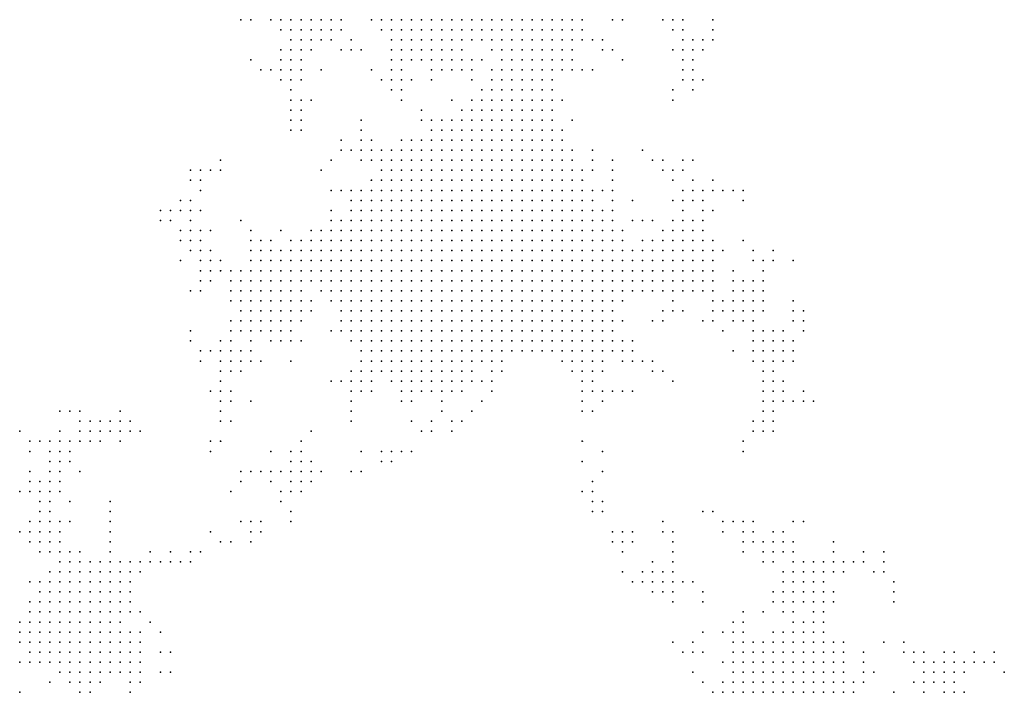
# Model space of a CAD drawing. Units: inches. Extents: x -0.82 to 0.82, y -1.1 to 1.09.
# Drawn here: x -0.42 to -0.22, y 0.54 to 0.68 of the extents above; entities that cross this region are included whole.
import ezdxf

# ---------------------------------------------------------------- set-up
doc = ezdxf.new("R2010")
doc.units = ezdxf.units.IN
doc.header["$MEASUREMENT"] = 0
doc.header["$PDMODE"] = 32
doc.header["$PDSIZE"] = 1e-05

msp = doc.modelspace()

# ---------------------------------------------------------------- linework, layer by layer
at = {"color": 0}
for p in [(-0.37221, 0.67886), (-0.37021, 0.67886), (-0.36621, 0.67886), (-0.36421, 0.67886), (-0.36221, 0.67886), (-0.36021, 0.67886), (-0.35821, 0.67886), (-0.35621, 0.67886), (-0.35421, 0.67886), (-0.35221, 0.67886), (-0.34621, 0.67886), (-0.34421, 0.67886), (-0.34221, 0.67886), (-0.34021, 0.67886), (-0.33821, 0.67886), (-0.33621, 0.67886), (-0.33421, 0.67886), (-0.33221, 0.67886), (-0.33021, 0.67886), (-0.32821, 0.67886), (-0.32621, 0.67886), (-0.32421, 0.67886), (-0.32221, 0.67886), (-0.32021, 0.67886), (-0.31821, 0.67886), (-0.31621, 0.67886), (-0.31421, 0.67886), (-0.31221, 0.67886), (-0.31021, 0.67886), (-0.30821, 0.67886), (-0.30621, 0.67886), (-0.30421, 0.67886), (-0.29821, 0.67886), (-0.29621, 0.67886), (-0.28821, 0.67886), (-0.28621, 0.67886), (-0.28421, 0.67886), (-0.27821, 0.67886), (-0.36421, 0.67686), (-0.36221, 0.67686), (-0.36021, 0.67686), (-0.35821, 0.67686), (-0.35621, 0.67686), (-0.35421, 0.67686), (-0.35221, 0.67686), (-0.34421, 0.67686), (-0.34221, 0.67686), (-0.34021, 0.67686), (-0.33821, 0.67686), (-0.33621, 0.67686), (-0.33421, 0.67686), (-0.33221, 0.67686), (-0.33021, 0.67686), (-0.32821, 0.67686), (-0.32621, 0.67686), (-0.32421, 0.67686), (-0.32221, 0.67686), (-0.32021, 0.67686), (-0.31821, 0.67686), (-0.31621, 0.67686), (-0.31421, 0.67686), (-0.31221, 0.67686), (-0.31021, 0.67686), (-0.30821, 0.67686), (-0.30621, 0.67686), (-0.30421, 0.67686), (-0.28621, 0.67686), (-0.28421, 0.67686), (-0.27821, 0.67686), (-0.36221, 0.67486), (-0.36021, 0.67486), (-0.35821, 0.67486), (-0.35621, 0.67486), (-0.35421, 0.67486), (-0.35021, 0.67486), (-0.34221, 0.67486), (-0.34021, 0.67486), (-0.33821, 0.67486), (-0.33621, 0.67486), (-0.33421, 0.67486), (-0.33221, 0.67486), (-0.33021, 0.67486), (-0.32821, 0.67486), (-0.32621, 0.67486), (-0.32421, 0.67486), (-0.32221, 0.67486), (-0.32021, 0.67486), (-0.31821, 0.67486), (-0.31621, 0.67486), (-0.31421, 0.67486), (-0.31221, 0.67486), (-0.31021, 0.67486), (-0.30821, 0.67486), (-0.30621, 0.67486), (-0.30421, 0.67486), (-0.30221, 0.67486), (-0.30021, 0.67486), (-0.28421, 0.67486), (-0.28221, 0.67486), (-0.28021, 0.67486), (-0.27821, 0.67486), (-0.36421, 0.67286), (-0.36221, 0.67286), (-0.36021, 0.67286), (-0.35821, 0.67286), (-0.35221, 0.67286), (-0.35021, 0.67286), (-0.34821, 0.67286), (-0.34221, 0.67286), (-0.34021, 0.67286), (-0.33821, 0.67286), (-0.33621, 0.67286), (-0.33421, 0.67286), (-0.33221, 0.67286), (-0.33021, 0.67286), (-0.32821, 0.67286), (-0.32221, 0.67286), (-0.32021, 0.67286), (-0.31821, 0.67286), (-0.31621, 0.67286), (-0.31421, 0.67286), (-0.31221, 0.67286), (-0.31021, 0.67286), (-0.30821, 0.67286), (-0.30621, 0.67286), (-0.30021, 0.67286), (-0.29821, 0.67286), (-0.28621, 0.67286), (-0.28421, 0.67286), (-0.28221, 0.67286), (-0.28021, 0.67286), (-0.37021, 0.67086), (-0.36421, 0.67086), (-0.36221, 0.67086), (-0.36021, 0.67086), (-0.34221, 0.67086), (-0.34021, 0.67086), (-0.33821, 0.67086), (-0.33621, 0.67086), (-0.33421, 0.67086), (-0.33221, 0.67086), (-0.33021, 0.67086), (-0.32821, 0.67086), (-0.32621, 0.67086), (-0.32421, 0.67086), (-0.32021, 0.67086), (-0.31821, 0.67086), (-0.31621, 0.67086), (-0.31421, 0.67086), (-0.31221, 0.67086), (-0.31021, 0.67086), (-0.30821, 0.67086), (-0.30621, 0.67086), (-0.29621, 0.67086), (-0.28421, 0.67086), (-0.28221, 0.67086), (-0.36821, 0.66886), (-0.36621, 0.66886), (-0.36421, 0.66886), (-0.36221, 0.66886), (-0.36021, 0.66886), (-0.35621, 0.66886), (-0.34621, 0.66886), (-0.34221, 0.66886), (-0.34021, 0.66886), (-0.33421, 0.66886), (-0.33221, 0.66886), (-0.33021, 0.66886), (-0.32821, 0.66886), (-0.32621, 0.66886), (-0.32221, 0.66886), (-0.32021, 0.66886), (-0.31821, 0.66886), (-0.31621, 0.66886), (-0.31421, 0.66886), (-0.31221, 0.66886), (-0.31021, 0.66886), (-0.30821, 0.66886), (-0.30621, 0.66886), (-0.30421, 0.66886), (-0.30221, 0.66886), (-0.28421, 0.66886), (-0.28221, 0.66886), (-0.36421, 0.66686), (-0.36221, 0.66686), (-0.36021, 0.66686), (-0.34421, 0.66686), (-0.34221, 0.66686), (-0.34021, 0.66686), (-0.33821, 0.66686), (-0.33421, 0.66686), (-0.32621, 0.66686), (-0.32221, 0.66686), (-0.32021, 0.66686), (-0.31821, 0.66686), (-0.31621, 0.66686), (-0.31421, 0.66686), (-0.31221, 0.66686), (-0.31021, 0.66686), (-0.28421, 0.66686), (-0.28221, 0.66686), (-0.28021, 0.66686), (-0.36221, 0.66486), (-0.34221, 0.66486), (-0.34021, 0.66486), (-0.32421, 0.66486), (-0.32221, 0.66486), (-0.32021, 0.66486), (-0.31821, 0.66486), (-0.31621, 0.66486), (-0.31421, 0.66486), (-0.31221, 0.66486), (-0.31021, 0.66486), (-0.28621, 0.66486), (-0.28221, 0.66486), (-0.36221, 0.66286), (-0.36021, 0.66286), (-0.35821, 0.66286), (-0.34021, 0.66286), (-0.33021, 0.66286), (-0.32621, 0.66286), (-0.32421, 0.66286), (-0.32221, 0.66286), (-0.32021, 0.66286), (-0.31821, 0.66286), (-0.31621, 0.66286), (-0.31421, 0.66286), (-0.31221, 0.66286), (-0.31021, 0.66286), (-0.30821, 0.66286), (-0.28621, 0.66286), (-0.36221, 0.66086), (-0.36021, 0.66086), (-0.33621, 0.66086), (-0.32821, 0.66086), (-0.32621, 0.66086), (-0.32421, 0.66086), (-0.32221, 0.66086), (-0.32021, 0.66086), (-0.31821, 0.66086), (-0.31621, 0.66086), (-0.31421, 0.66086), (-0.31221, 0.66086), (-0.31021, 0.66086), (-0.36221, 0.65886), (-0.36021, 0.65886), (-0.34821, 0.65886), (-0.33621, 0.65886), (-0.33421, 0.65886), (-0.33221, 0.65886), (-0.33021, 0.65886), (-0.32821, 0.65886), (-0.32621, 0.65886), (-0.32421, 0.65886), (-0.32221, 0.65886), (-0.32021, 0.65886), (-0.31821, 0.65886), (-0.31621, 0.65886), (-0.31421, 0.65886), (-0.31221, 0.65886), (-0.31021, 0.65886), (-0.30621, 0.65886), (-0.36221, 0.65686), (-0.36021, 0.65686), (-0.34821, 0.65686), (-0.33421, 0.65686), (-0.33221, 0.65686), (-0.33021, 0.65686), (-0.32821, 0.65686), (-0.32621, 0.65686), (-0.32421, 0.65686), (-0.32221, 0.65686), (-0.32021, 0.65686), (-0.31821, 0.65686), (-0.31621, 0.65686), (-0.31421, 0.65686), (-0.31221, 0.65686), (-0.31021, 0.65686), (-0.30821, 0.65686), (-0.35221, 0.65486), (-0.34821, 0.65486), (-0.34621, 0.65486), (-0.34021, 0.65486), (-0.33821, 0.65486), (-0.33621, 0.65486), (-0.33421, 0.65486), (-0.33221, 0.65486), (-0.33021, 0.65486), (-0.32821, 0.65486), (-0.32621, 0.65486), (-0.32421, 0.65486), (-0.32221, 0.65486), (-0.32021, 0.65486), (-0.31821, 0.65486), (-0.31621, 0.65486), (-0.31421, 0.65486), (-0.31221, 0.65486), (-0.31021, 0.65486), (-0.30821, 0.65486), (-0.35221, 0.65286), (-0.35021, 0.65286), (-0.34821, 0.65286), (-0.34621, 0.65286), (-0.34421, 0.65286), (-0.34221, 0.65286), (-0.34021, 0.65286), (-0.33821, 0.65286), (-0.33621, 0.65286), (-0.33421, 0.65286), (-0.33221, 0.65286), (-0.33021, 0.65286), (-0.32821, 0.65286), (-0.32621, 0.65286), (-0.32421, 0.65286), (-0.32221, 0.65286), (-0.32021, 0.65286), (-0.31821, 0.65286), (-0.31621, 0.65286), (-0.31421, 0.65286), (-0.31221, 0.65286), (-0.31021, 0.65286), (-0.30821, 0.65286), (-0.30621, 0.65286), (-0.30221, 0.65286), (-0.29221, 0.65286), (-0.37621, 0.65086), (-0.35421, 0.65086), (-0.34821, 0.65086), (-0.34621, 0.65086), (-0.34421, 0.65086), (-0.34221, 0.65086), (-0.34021, 0.65086), (-0.33821, 0.65086), (-0.33621, 0.65086), (-0.33421, 0.65086), (-0.33221, 0.65086), (-0.33021, 0.65086), (-0.32821, 0.65086), (-0.32621, 0.65086), (-0.32421, 0.65086), (-0.32221, 0.65086), (-0.32021, 0.65086), (-0.31821, 0.65086), (-0.31621, 0.65086), (-0.31421, 0.65086), (-0.31221, 0.65086), (-0.31021, 0.65086), (-0.30821, 0.65086), (-0.30621, 0.65086), (-0.30221, 0.65086), (-0.29821, 0.65086), (-0.29021, 0.65086), (-0.28821, 0.65086), (-0.28421, 0.65086), (-0.28221, 0.65086), (-0.38221, 0.64886), (-0.38021, 0.64886), (-0.37821, 0.64886), (-0.37621, 0.64886), (-0.35621, 0.64886), (-0.34421, 0.64886), (-0.34221, 0.64886), (-0.34021, 0.64886), (-0.33821, 0.64886), (-0.33621, 0.64886), (-0.33421, 0.64886), (-0.33221, 0.64886), (-0.33021, 0.64886), (-0.32821, 0.64886), (-0.32621, 0.64886), (-0.32421, 0.64886), (-0.32221, 0.64886), (-0.32021, 0.64886), (-0.31821, 0.64886), (-0.31621, 0.64886), (-0.31421, 0.64886), (-0.31221, 0.64886), (-0.31021, 0.64886), (-0.30821, 0.64886), (-0.30621, 0.64886), (-0.30421, 0.64886), (-0.30221, 0.64886), (-0.29821, 0.64886), (-0.28821, 0.64886), (-0.28621, 0.64886), (-0.28421, 0.64886), (-0.38221, 0.64686), (-0.38021, 0.64686), (-0.34621, 0.64686), (-0.34421, 0.64686), (-0.34221, 0.64686), (-0.34021, 0.64686), (-0.33821, 0.64686), (-0.33621, 0.64686), (-0.33421, 0.64686), (-0.33221, 0.64686), (-0.33021, 0.64686), (-0.32821, 0.64686), (-0.32621, 0.64686), (-0.32421, 0.64686), (-0.32221, 0.64686), (-0.32021, 0.64686), (-0.31821, 0.64686), (-0.31621, 0.64686), (-0.31421, 0.64686), (-0.31221, 0.64686), (-0.31021, 0.64686), (-0.30821, 0.64686), (-0.30621, 0.64686), (-0.30421, 0.64686), (-0.29821, 0.64686), (-0.28621, 0.64686), (-0.28221, 0.64686), (-0.27821, 0.64686), (-0.38021, 0.64486), (-0.35421, 0.64486), (-0.35221, 0.64486), (-0.35021, 0.64486), (-0.34821, 0.64486), (-0.34621, 0.64486), (-0.34421, 0.64486), (-0.34221, 0.64486), (-0.34021, 0.64486), (-0.33821, 0.64486), (-0.33621, 0.64486), (-0.33421, 0.64486), (-0.33221, 0.64486), (-0.33021, 0.64486), (-0.32821, 0.64486), (-0.32621, 0.64486), (-0.32421, 0.64486), (-0.32221, 0.64486), (-0.32021, 0.64486), (-0.31821, 0.64486), (-0.31621, 0.64486), (-0.31421, 0.64486), (-0.31221, 0.64486), (-0.31021, 0.64486), (-0.30821, 0.64486), (-0.30621, 0.64486), (-0.30421, 0.64486), (-0.30221, 0.64486), (-0.30021, 0.64486), (-0.29821, 0.64486), (-0.28421, 0.64486), (-0.28221, 0.64486), (-0.28021, 0.64486), (-0.27821, 0.64486), (-0.27621, 0.64486), (-0.27421, 0.64486), (-0.27221, 0.64486), (-0.38421, 0.64286), (-0.38221, 0.64286), (-0.35021, 0.64286), (-0.34821, 0.64286), (-0.34621, 0.64286), (-0.34421, 0.64286), (-0.34221, 0.64286), (-0.34021, 0.64286), (-0.33821, 0.64286), (-0.33621, 0.64286), (-0.33421, 0.64286), (-0.33221, 0.64286), (-0.33021, 0.64286), (-0.32821, 0.64286), (-0.32621, 0.64286), (-0.32421, 0.64286), (-0.32221, 0.64286), (-0.32021, 0.64286), (-0.31821, 0.64286), (-0.31621, 0.64286), (-0.31421, 0.64286), (-0.31221, 0.64286), (-0.31021, 0.64286), (-0.30821, 0.64286), (-0.30621, 0.64286), (-0.30421, 0.64286), (-0.30221, 0.64286), (-0.29821, 0.64286), (-0.29421, 0.64286), (-0.28621, 0.64286), (-0.28421, 0.64286), (-0.28221, 0.64286), (-0.28021, 0.64286), (-0.27221, 0.64286), (-0.38821, 0.64086), (-0.38621, 0.64086), (-0.38421, 0.64086), (-0.38221, 0.64086), (-0.38021, 0.64086), (-0.35421, 0.64086), (-0.35021, 0.64086), (-0.34821, 0.64086), (-0.34621, 0.64086), (-0.34421, 0.64086), (-0.34221, 0.64086), (-0.34021, 0.64086), (-0.33821, 0.64086), (-0.33621, 0.64086), (-0.33421, 0.64086), (-0.33221, 0.64086), (-0.33021, 0.64086), (-0.32821, 0.64086), (-0.32621, 0.64086), (-0.32421, 0.64086), (-0.32221, 0.64086), (-0.32021, 0.64086), (-0.31821, 0.64086), (-0.31621, 0.64086), (-0.31421, 0.64086), (-0.31221, 0.64086), (-0.31021, 0.64086), (-0.30821, 0.64086), (-0.30621, 0.64086), (-0.30421, 0.64086), (-0.30221, 0.64086), (-0.30021, 0.64086), (-0.29821, 0.64086), (-0.28421, 0.64086), (-0.28021, 0.64086), (-0.27821, 0.64086), (-0.38821, 0.63886), (-0.38621, 0.63886), (-0.38221, 0.63886), (-0.37221, 0.63886), (-0.35421, 0.63886), (-0.35221, 0.63886), (-0.35021, 0.63886), (-0.34821, 0.63886), (-0.34621, 0.63886), (-0.34421, 0.63886), (-0.34221, 0.63886), (-0.34021, 0.63886), (-0.33821, 0.63886), (-0.33621, 0.63886), (-0.33421, 0.63886), (-0.33221, 0.63886), (-0.33021, 0.63886), (-0.32821, 0.63886), (-0.32621, 0.63886), (-0.32421, 0.63886), (-0.32221, 0.63886), (-0.32021, 0.63886), (-0.31821, 0.63886), (-0.31621, 0.63886), (-0.31421, 0.63886), (-0.31221, 0.63886), (-0.31021, 0.63886), (-0.30821, 0.63886), (-0.30621, 0.63886), (-0.30421, 0.63886), (-0.30221, 0.63886), (-0.30021, 0.63886), (-0.29821, 0.63886), (-0.29421, 0.63886), (-0.29221, 0.63886), (-0.29021, 0.63886), (-0.28621, 0.63886), (-0.28421, 0.63886), (-0.28221, 0.63886), (-0.28021, 0.63886), (-0.38421, 0.63686), (-0.38221, 0.63686), (-0.38021, 0.63686), (-0.37821, 0.63686), (-0.37021, 0.63686), (-0.36421, 0.63686), (-0.35821, 0.63686), (-0.35621, 0.63686), (-0.35421, 0.63686), (-0.35221, 0.63686), (-0.35021, 0.63686), (-0.34821, 0.63686), (-0.34621, 0.63686), (-0.34421, 0.63686), (-0.34221, 0.63686), (-0.34021, 0.63686), (-0.33821, 0.63686), (-0.33621, 0.63686), (-0.33421, 0.63686), (-0.33221, 0.63686), (-0.33021, 0.63686), (-0.32821, 0.63686), (-0.32621, 0.63686), (-0.32421, 0.63686), (-0.32221, 0.63686), (-0.32021, 0.63686), (-0.31821, 0.63686), (-0.31621, 0.63686), (-0.31421, 0.63686), (-0.31221, 0.63686), (-0.31021, 0.63686), (-0.30821, 0.63686), (-0.30621, 0.63686), (-0.30421, 0.63686), (-0.30221, 0.63686), (-0.30021, 0.63686), (-0.29821, 0.63686), (-0.29621, 0.63686), (-0.28821, 0.63686), (-0.28621, 0.63686), (-0.28421, 0.63686), (-0.28221, 0.63686), (-0.28021, 0.63686), (-0.38421, 0.63486), (-0.38221, 0.63486), (-0.38021, 0.63486), (-0.37021, 0.63486), (-0.36821, 0.63486), (-0.36621, 0.63486), (-0.36221, 0.63486), (-0.36021, 0.63486), (-0.35821, 0.63486), (-0.35621, 0.63486), (-0.35421, 0.63486), (-0.35221, 0.63486), (-0.35021, 0.63486), (-0.34821, 0.63486), (-0.34621, 0.63486), (-0.34421, 0.63486), (-0.34221, 0.63486), (-0.34021, 0.63486), (-0.33821, 0.63486), (-0.33621, 0.63486), (-0.33421, 0.63486), (-0.33221, 0.63486), (-0.33021, 0.63486), (-0.32821, 0.63486), (-0.32621, 0.63486), (-0.32421, 0.63486), (-0.32221, 0.63486), (-0.32021, 0.63486), (-0.31821, 0.63486), (-0.31621, 0.63486), (-0.31421, 0.63486), (-0.31221, 0.63486), (-0.31021, 0.63486), (-0.30821, 0.63486), (-0.30621, 0.63486), (-0.30421, 0.63486), (-0.30221, 0.63486), (-0.30021, 0.63486), (-0.29821, 0.63486), (-0.29621, 0.63486), (-0.29221, 0.63486), (-0.29021, 0.63486), (-0.28821, 0.63486), (-0.28621, 0.63486), (-0.28421, 0.63486), (-0.28221, 0.63486), (-0.28021, 0.63486), (-0.27821, 0.63486), (-0.27221, 0.63486), (-0.38221, 0.63286), (-0.38021, 0.63286), (-0.37821, 0.63286), (-0.37021, 0.63286), (-0.36821, 0.63286), (-0.36621, 0.63286), (-0.36421, 0.63286), (-0.36221, 0.63286), (-0.36021, 0.63286), (-0.35821, 0.63286), (-0.35621, 0.63286), (-0.35421, 0.63286), (-0.35221, 0.63286), (-0.35021, 0.63286), (-0.34821, 0.63286), (-0.34621, 0.63286), (-0.34421, 0.63286), (-0.34221, 0.63286), (-0.34021, 0.63286), (-0.33821, 0.63286), (-0.33621, 0.63286), (-0.33421, 0.63286), (-0.33221, 0.63286), (-0.33021, 0.63286), (-0.32821, 0.63286), (-0.32621, 0.63286), (-0.32421, 0.63286), (-0.32221, 0.63286), (-0.32021, 0.63286), (-0.31821, 0.63286), (-0.31621, 0.63286), (-0.31421, 0.63286), (-0.31221, 0.63286), (-0.31021, 0.63286), (-0.30821, 0.63286), (-0.30621, 0.63286), (-0.30421, 0.63286), (-0.30221, 0.63286), (-0.30021, 0.63286), (-0.29821, 0.63286), (-0.29621, 0.63286), (-0.29421, 0.63286), (-0.29221, 0.63286), (-0.29021, 0.63286), (-0.28821, 0.63286), (-0.28621, 0.63286), (-0.28421, 0.63286), (-0.28221, 0.63286), (-0.28021, 0.63286), (-0.27821, 0.63286), (-0.27621, 0.63286), (-0.27021, 0.63286), (-0.26621, 0.63286), (-0.38421, 0.63086), (-0.38021, 0.63086), (-0.37821, 0.63086), (-0.37621, 0.63086), (-0.37021, 0.63086), (-0.36821, 0.63086), (-0.36621, 0.63086), (-0.36421, 0.63086), (-0.36221, 0.63086), (-0.36021, 0.63086), (-0.35821, 0.63086), (-0.35621, 0.63086), (-0.35421, 0.63086), (-0.35221, 0.63086), (-0.35021, 0.63086), (-0.34821, 0.63086), (-0.34621, 0.63086), (-0.34421, 0.63086), (-0.34221, 0.63086), (-0.34021, 0.63086), (-0.33821, 0.63086), (-0.33621, 0.63086), (-0.33421, 0.63086), (-0.33221, 0.63086), (-0.33021, 0.63086), (-0.32821, 0.63086), (-0.32621, 0.63086), (-0.32421, 0.63086), (-0.32221, 0.63086), (-0.32021, 0.63086), (-0.31821, 0.63086), (-0.31621, 0.63086), (-0.31421, 0.63086), (-0.31221, 0.63086), (-0.31021, 0.63086), (-0.30821, 0.63086), (-0.30621, 0.63086), (-0.30421, 0.63086), (-0.30221, 0.63086), (-0.30021, 0.63086), (-0.29821, 0.63086), (-0.29621, 0.63086), (-0.29421, 0.63086), (-0.29221, 0.63086), (-0.29021, 0.63086), (-0.28821, 0.63086), (-0.28621, 0.63086), (-0.28421, 0.63086), (-0.28221, 0.63086), (-0.28021, 0.63086), (-0.27821, 0.63086), (-0.27021, 0.63086), (-0.26821, 0.63086), (-0.26621, 0.63086), (-0.26221, 0.63086), (-0.38021, 0.62886), (-0.37821, 0.62886), (-0.37621, 0.62886), (-0.37421, 0.62886), (-0.37221, 0.62886), (-0.37021, 0.62886), (-0.36821, 0.62886), (-0.36621, 0.62886), (-0.36421, 0.62886), (-0.36221, 0.62886), (-0.36021, 0.62886), (-0.35821, 0.62886), (-0.35621, 0.62886), (-0.35421, 0.62886), (-0.35221, 0.62886), (-0.35021, 0.62886), (-0.34821, 0.62886), (-0.34621, 0.62886), (-0.34421, 0.62886), (-0.34221, 0.62886), (-0.34021, 0.62886), (-0.33821, 0.62886), (-0.33621, 0.62886), (-0.33421, 0.62886), (-0.33221, 0.62886), (-0.33021, 0.62886), (-0.32821, 0.62886), (-0.32621, 0.62886), (-0.32421, 0.62886), (-0.32221, 0.62886), (-0.32021, 0.62886), (-0.31821, 0.62886), (-0.31621, 0.62886), (-0.31421, 0.62886), (-0.31221, 0.62886), (-0.31021, 0.62886), (-0.30821, 0.62886), (-0.30621, 0.62886), (-0.30421, 0.62886), (-0.30221, 0.62886), (-0.30021, 0.62886), (-0.29821, 0.62886), (-0.29621, 0.62886), (-0.29421, 0.62886), (-0.29221, 0.62886), (-0.29021, 0.62886), (-0.28821, 0.62886), (-0.28621, 0.62886), (-0.28421, 0.62886), (-0.28221, 0.62886), (-0.28021, 0.62886), (-0.27821, 0.62886), (-0.27421, 0.62886), (-0.26821, 0.62886), (-0.38021, 0.62686), (-0.37821, 0.62686), (-0.37421, 0.62686), (-0.37221, 0.62686), (-0.37021, 0.62686), (-0.36821, 0.62686), (-0.36621, 0.62686), (-0.36421, 0.62686), (-0.36221, 0.62686), (-0.36021, 0.62686), (-0.35821, 0.62686), (-0.35621, 0.62686), (-0.35421, 0.62686), (-0.35221, 0.62686), (-0.35021, 0.62686), (-0.34821, 0.62686), (-0.34621, 0.62686), (-0.34421, 0.62686), (-0.34221, 0.62686), (-0.34021, 0.62686), (-0.33821, 0.62686), (-0.33621, 0.62686), (-0.33421, 0.62686), (-0.33221, 0.62686), (-0.33021, 0.62686), (-0.32821, 0.62686), (-0.32621, 0.62686), (-0.32421, 0.62686), (-0.32221, 0.62686), (-0.32021, 0.62686), (-0.31821, 0.62686), (-0.31621, 0.62686), (-0.31421, 0.62686), (-0.31221, 0.62686), (-0.31021, 0.62686), (-0.30821, 0.62686), (-0.30621, 0.62686), (-0.30421, 0.62686), (-0.30221, 0.62686), (-0.30021, 0.62686), (-0.29821, 0.62686), (-0.29621, 0.62686), (-0.29421, 0.62686), (-0.29221, 0.62686), (-0.29021, 0.62686), (-0.28821, 0.62686), (-0.28621, 0.62686), (-0.28421, 0.62686), (-0.28221, 0.62686), (-0.28021, 0.62686), (-0.27821, 0.62686), (-0.27421, 0.62686), (-0.27221, 0.62686), (-0.27021, 0.62686), (-0.26821, 0.62686), (-0.38221, 0.62486), (-0.38021, 0.62486), (-0.37421, 0.62486), (-0.37221, 0.62486), (-0.37021, 0.62486), (-0.36821, 0.62486), (-0.36621, 0.62486), (-0.36421, 0.62486), (-0.36221, 0.62486), (-0.36021, 0.62486), (-0.35621, 0.62486), (-0.35421, 0.62486), (-0.35221, 0.62486), (-0.35021, 0.62486), (-0.34821, 0.62486), (-0.34621, 0.62486), (-0.34421, 0.62486), (-0.34221, 0.62486), (-0.34021, 0.62486), (-0.33821, 0.62486), (-0.33621, 0.62486), (-0.33421, 0.62486), (-0.33221, 0.62486), (-0.33021, 0.62486), (-0.32821, 0.62486), (-0.32621, 0.62486), (-0.32421, 0.62486), (-0.32221, 0.62486), (-0.32021, 0.62486), (-0.31821, 0.62486), (-0.31621, 0.62486), (-0.31421, 0.62486), (-0.31221, 0.62486), (-0.31021, 0.62486), (-0.30821, 0.62486), (-0.30621, 0.62486), (-0.30421, 0.62486), (-0.30221, 0.62486), (-0.30021, 0.62486), (-0.29821, 0.62486), (-0.29621, 0.62486), (-0.29421, 0.62486), (-0.29221, 0.62486), (-0.29021, 0.62486), (-0.28821, 0.62486), (-0.28621, 0.62486), (-0.28421, 0.62486), (-0.28221, 0.62486), (-0.28021, 0.62486), (-0.27821, 0.62486), (-0.27421, 0.62486), (-0.27221, 0.62486), (-0.27021, 0.62486), (-0.26821, 0.62486), (-0.37421, 0.62286), (-0.37221, 0.62286), (-0.37021, 0.62286), (-0.36821, 0.62286), (-0.36621, 0.62286), (-0.36421, 0.62286), (-0.36221, 0.62286), (-0.36021, 0.62286), (-0.35821, 0.62286), (-0.35421, 0.62286), (-0.35221, 0.62286), (-0.35021, 0.62286), (-0.34821, 0.62286), (-0.34621, 0.62286), (-0.34421, 0.62286), (-0.34221, 0.62286), (-0.34021, 0.62286), (-0.33821, 0.62286), (-0.33621, 0.62286), (-0.33421, 0.62286), (-0.33221, 0.62286), (-0.33021, 0.62286), (-0.32821, 0.62286), (-0.32621, 0.62286), (-0.32421, 0.62286), (-0.32221, 0.62286), (-0.32021, 0.62286), (-0.31821, 0.62286), (-0.31621, 0.62286), (-0.31421, 0.62286), (-0.31221, 0.62286), (-0.31021, 0.62286), (-0.30821, 0.62286), (-0.30621, 0.62286), (-0.30421, 0.62286), (-0.30221, 0.62286), (-0.30021, 0.62286), (-0.29821, 0.62286), (-0.29621, 0.62286), (-0.28621, 0.62286), (-0.27821, 0.62286), (-0.27621, 0.62286), (-0.27421, 0.62286), (-0.27221, 0.62286), (-0.27021, 0.62286), (-0.26821, 0.62286), (-0.26221, 0.62286), (-0.37221, 0.62086), (-0.37021, 0.62086), (-0.36821, 0.62086), (-0.36621, 0.62086), (-0.36421, 0.62086), (-0.36221, 0.62086), (-0.36021, 0.62086), (-0.35821, 0.62086), (-0.35221, 0.62086), (-0.35021, 0.62086), (-0.34821, 0.62086), (-0.34621, 0.62086), (-0.34421, 0.62086), (-0.34221, 0.62086), (-0.34021, 0.62086), (-0.33821, 0.62086), (-0.33621, 0.62086), (-0.33421, 0.62086), (-0.33221, 0.62086), (-0.33021, 0.62086), (-0.32821, 0.62086), (-0.32621, 0.62086), (-0.32421, 0.62086), (-0.32221, 0.62086), (-0.32021, 0.62086), (-0.31821, 0.62086), (-0.31621, 0.62086), (-0.31421, 0.62086), (-0.31221, 0.62086), (-0.31021, 0.62086), (-0.30821, 0.62086), (-0.30621, 0.62086), (-0.30421, 0.62086), (-0.30221, 0.62086), (-0.30021, 0.62086), (-0.29821, 0.62086), (-0.28821, 0.62086), (-0.28621, 0.62086), (-0.28421, 0.62086), (-0.27821, 0.62086), (-0.27621, 0.62086), (-0.27421, 0.62086), (-0.27221, 0.62086), (-0.27021, 0.62086), (-0.26821, 0.62086), (-0.26221, 0.62086), (-0.26021, 0.62086), (-0.37421, 0.61886), (-0.37221, 0.61886), (-0.37021, 0.61886), (-0.36821, 0.61886), (-0.36621, 0.61886), (-0.36421, 0.61886), (-0.36221, 0.61886), (-0.36021, 0.61886), (-0.35221, 0.61886), (-0.35021, 0.61886), (-0.34821, 0.61886), (-0.34621, 0.61886), (-0.34421, 0.61886), (-0.34221, 0.61886), (-0.34021, 0.61886), (-0.33821, 0.61886), (-0.33621, 0.61886), (-0.33421, 0.61886), (-0.33221, 0.61886), (-0.33021, 0.61886), (-0.32821, 0.61886), (-0.32621, 0.61886), (-0.32421, 0.61886), (-0.32221, 0.61886), (-0.32021, 0.61886), (-0.31821, 0.61886), (-0.31621, 0.61886), (-0.31421, 0.61886), (-0.31221, 0.61886), (-0.31021, 0.61886), (-0.30821, 0.61886), (-0.30621, 0.61886), (-0.30421, 0.61886), (-0.30221, 0.61886), (-0.30021, 0.61886), (-0.29821, 0.61886), (-0.29621, 0.61886), (-0.29021, 0.61886), (-0.28821, 0.61886), (-0.28021, 0.61886), (-0.27821, 0.61886), (-0.27421, 0.61886), (-0.27221, 0.61886), (-0.27021, 0.61886), (-0.26221, 0.61886), (-0.26021, 0.61886), (-0.38221, 0.61686), (-0.37421, 0.61686), (-0.37221, 0.61686), (-0.37021, 0.61686), (-0.36821, 0.61686), (-0.36621, 0.61686), (-0.36421, 0.61686), (-0.36221, 0.61686), (-0.35421, 0.61686), (-0.35221, 0.61686), (-0.35021, 0.61686), (-0.34821, 0.61686), (-0.34621, 0.61686), (-0.34421, 0.61686), (-0.34221, 0.61686), (-0.34021, 0.61686), (-0.33821, 0.61686), (-0.33621, 0.61686), (-0.33421, 0.61686), (-0.33221, 0.61686), (-0.33021, 0.61686), (-0.32821, 0.61686), (-0.32621, 0.61686), (-0.32421, 0.61686), (-0.32221, 0.61686), (-0.32021, 0.61686), (-0.31821, 0.61686), (-0.31621, 0.61686), (-0.31421, 0.61686), (-0.31221, 0.61686), (-0.31021, 0.61686), (-0.30821, 0.61686), (-0.30621, 0.61686), (-0.30421, 0.61686), (-0.30221, 0.61686), (-0.30021, 0.61686), (-0.29821, 0.61686), (-0.27621, 0.61686), (-0.27021, 0.61686), (-0.26821, 0.61686), (-0.26621, 0.61686), (-0.26421, 0.61686), (-0.26021, 0.61686), (-0.38221, 0.61486), (-0.37621, 0.61486), (-0.37421, 0.61486), (-0.37021, 0.61486), (-0.36621, 0.61486), (-0.36421, 0.61486), (-0.36221, 0.61486), (-0.36021, 0.61486), (-0.35021, 0.61486), (-0.34821, 0.61486), (-0.34621, 0.61486), (-0.34421, 0.61486), (-0.34221, 0.61486), (-0.34021, 0.61486), (-0.33821, 0.61486), (-0.33621, 0.61486), (-0.33421, 0.61486), (-0.33221, 0.61486), (-0.33021, 0.61486), (-0.32821, 0.61486), (-0.32621, 0.61486), (-0.32421, 0.61486), (-0.32221, 0.61486), (-0.32021, 0.61486), (-0.31821, 0.61486), (-0.31621, 0.61486), (-0.31421, 0.61486), (-0.31221, 0.61486), (-0.31021, 0.61486), (-0.30821, 0.61486), (-0.30621, 0.61486), (-0.30421, 0.61486), (-0.30221, 0.61486), (-0.30021, 0.61486), (-0.29821, 0.61486), (-0.29621, 0.61486), (-0.29421, 0.61486), (-0.27021, 0.61486), (-0.26821, 0.61486), (-0.26621, 0.61486), (-0.26421, 0.61486), (-0.26221, 0.61486), (-0.38021, 0.61286), (-0.37821, 0.61286), (-0.37621, 0.61286), (-0.37421, 0.61286), (-0.37221, 0.61286), (-0.37021, 0.61286), (-0.34821, 0.61286), (-0.34621, 0.61286), (-0.34421, 0.61286), (-0.34221, 0.61286), (-0.34021, 0.61286), (-0.33821, 0.61286), (-0.33621, 0.61286), (-0.33421, 0.61286), (-0.33221, 0.61286), (-0.33021, 0.61286), (-0.32821, 0.61286), (-0.32621, 0.61286), (-0.32421, 0.61286), (-0.32221, 0.61286), (-0.32021, 0.61286), (-0.31821, 0.61286), (-0.31621, 0.61286), (-0.31421, 0.61286), (-0.31221, 0.61286), (-0.31021, 0.61286), (-0.30821, 0.61286), (-0.30621, 0.61286), (-0.30421, 0.61286), (-0.30221, 0.61286), (-0.30021, 0.61286), (-0.29821, 0.61286), (-0.29621, 0.61286), (-0.29421, 0.61286), (-0.27421, 0.61286), (-0.27021, 0.61286), (-0.26821, 0.61286), (-0.26621, 0.61286), (-0.26421, 0.61286), (-0.26221, 0.61286), (-0.38021, 0.61086), (-0.37621, 0.61086), (-0.37421, 0.61086), (-0.37221, 0.61086), (-0.37021, 0.61086), (-0.36821, 0.61086), (-0.36221, 0.61086), (-0.34821, 0.61086), (-0.34621, 0.61086), (-0.34421, 0.61086), (-0.34221, 0.61086), (-0.34021, 0.61086), (-0.33821, 0.61086), (-0.33621, 0.61086), (-0.33421, 0.61086), (-0.33221, 0.61086), (-0.33021, 0.61086), (-0.32821, 0.61086), (-0.32621, 0.61086), (-0.32421, 0.61086), (-0.32221, 0.61086), (-0.32021, 0.61086), (-0.30821, 0.61086), (-0.30621, 0.61086), (-0.30421, 0.61086), (-0.30221, 0.61086), (-0.30021, 0.61086), (-0.29621, 0.61086), (-0.29421, 0.61086), (-0.29221, 0.61086), (-0.29021, 0.61086), (-0.27021, 0.61086), (-0.26821, 0.61086), (-0.26621, 0.61086), (-0.26421, 0.61086), (-0.26221, 0.61086), (-0.37621, 0.60886), (-0.37421, 0.60886), (-0.37221, 0.60886), (-0.35021, 0.60886), (-0.34821, 0.60886), (-0.34621, 0.60886), (-0.34421, 0.60886), (-0.34221, 0.60886), (-0.34021, 0.60886), (-0.33821, 0.60886), (-0.33621, 0.60886), (-0.33421, 0.60886), (-0.33221, 0.60886), (-0.33021, 0.60886), (-0.32821, 0.60886), (-0.32621, 0.60886), (-0.32221, 0.60886), (-0.32021, 0.60886), (-0.30621, 0.60886), (-0.30421, 0.60886), (-0.30221, 0.60886), (-0.30021, 0.60886), (-0.29021, 0.60886), (-0.28821, 0.60886), (-0.26821, 0.60886), (-0.26621, 0.60886), (-0.37621, 0.60686), (-0.35421, 0.60686), (-0.35221, 0.60686), (-0.35021, 0.60686), (-0.34821, 0.60686), (-0.34621, 0.60686), (-0.34221, 0.60686), (-0.34021, 0.60686), (-0.33821, 0.60686), (-0.33621, 0.60686), (-0.33421, 0.60686), (-0.33221, 0.60686), (-0.33021, 0.60686), (-0.32821, 0.60686), (-0.32621, 0.60686), (-0.32421, 0.60686), (-0.32221, 0.60686), (-0.30421, 0.60686), (-0.30221, 0.60686), (-0.28621, 0.60686), (-0.26821, 0.60686), (-0.26621, 0.60686), (-0.26421, 0.60686), (-0.37821, 0.60486), (-0.37621, 0.60486), (-0.37421, 0.60486), (-0.35021, 0.60486), (-0.34821, 0.60486), (-0.34621, 0.60486), (-0.34021, 0.60486), (-0.33821, 0.60486), (-0.33621, 0.60486), (-0.33421, 0.60486), (-0.33221, 0.60486), (-0.33021, 0.60486), (-0.32821, 0.60486), (-0.32221, 0.60486), (-0.30421, 0.60486), (-0.30221, 0.60486), (-0.30021, 0.60486), (-0.29821, 0.60486), (-0.29621, 0.60486), (-0.29421, 0.60486), (-0.26821, 0.60486), (-0.26621, 0.60486), (-0.26421, 0.60486), (-0.26021, 0.60486), (-0.37621, 0.60286), (-0.37421, 0.60286), (-0.37021, 0.60286), (-0.35021, 0.60286), (-0.34021, 0.60286), (-0.33821, 0.60286), (-0.33221, 0.60286), (-0.32421, 0.60286), (-0.30421, 0.60286), (-0.30021, 0.60286), (-0.26821, 0.60286), (-0.26621, 0.60286), (-0.26421, 0.60286), (-0.26221, 0.60286), (-0.26021, 0.60286), (-0.25821, 0.60286), (-0.40821, 0.60086), (-0.40621, 0.60086), (-0.40421, 0.60086), (-0.39621, 0.60086), (-0.37621, 0.60086), (-0.35021, 0.60086), (-0.33221, 0.60086), (-0.32621, 0.60086), (-0.30421, 0.60086), (-0.30221, 0.60086), (-0.26821, 0.60086), (-0.26621, 0.60086), (-0.40421, 0.59886), (-0.40221, 0.59886), (-0.40021, 0.59886), (-0.39821, 0.59886), (-0.39621, 0.59886), (-0.39421, 0.59886), (-0.37621, 0.59886), (-0.37421, 0.59886), (-0.35021, 0.59886), (-0.33821, 0.59886), (-0.33421, 0.59886), (-0.33021, 0.59886), (-0.32821, 0.59886), (-0.27021, 0.59886), (-0.26821, 0.59886), (-0.26621, 0.59886), (-0.41621, 0.59686), (-0.40821, 0.59686), (-0.40421, 0.59686), (-0.40221, 0.59686), (-0.40021, 0.59686), (-0.39821, 0.59686), (-0.39621, 0.59686), (-0.39421, 0.59686), (-0.39221, 0.59686), (-0.35821, 0.59686), (-0.33621, 0.59686), (-0.33421, 0.59686), (-0.33021, 0.59686), (-0.27021, 0.59686), (-0.26821, 0.59686), (-0.26621, 0.59686), (-0.41421, 0.59486), (-0.41221, 0.59486), (-0.41021, 0.59486), (-0.40821, 0.59486), (-0.40621, 0.59486), (-0.40421, 0.59486), (-0.40221, 0.59486), (-0.40021, 0.59486), (-0.39621, 0.59486), (-0.37821, 0.59486), (-0.37621, 0.59486), (-0.36021, 0.59486), (-0.30421, 0.59486), (-0.27221, 0.59486), (-0.41421, 0.59286), (-0.41021, 0.59286), (-0.40821, 0.59286), (-0.40621, 0.59286), (-0.37821, 0.59286), (-0.36621, 0.59286), (-0.36221, 0.59286), (-0.36021, 0.59286), (-0.34821, 0.59286), (-0.34421, 0.59286), (-0.34221, 0.59286), (-0.34021, 0.59286), (-0.33821, 0.59286), (-0.30021, 0.59286), (-0.27221, 0.59286), (-0.41021, 0.59086), (-0.40821, 0.59086), (-0.40621, 0.59086), (-0.36221, 0.59086), (-0.36021, 0.59086), (-0.35821, 0.59086), (-0.34421, 0.59086), (-0.34221, 0.59086), (-0.30421, 0.59086), (-0.41421, 0.58886), (-0.41021, 0.58886), (-0.40821, 0.58886), (-0.40421, 0.58886), (-0.37221, 0.58886), (-0.37021, 0.58886), (-0.36821, 0.58886), (-0.36621, 0.58886), (-0.36421, 0.58886), (-0.36221, 0.58886), (-0.36021, 0.58886), (-0.35821, 0.58886), (-0.35621, 0.58886), (-0.35021, 0.58886), (-0.34821, 0.58886), (-0.30021, 0.58886), (-0.41421, 0.58686), (-0.41221, 0.58686), (-0.41021, 0.58686), (-0.40821, 0.58686), (-0.37221, 0.58686), (-0.36621, 0.58686), (-0.36221, 0.58686), (-0.36021, 0.58686), (-0.35821, 0.58686), (-0.30221, 0.58686), (-0.41621, 0.58486), (-0.41421, 0.58486), (-0.41221, 0.58486), (-0.41021, 0.58486), (-0.40821, 0.58486), (-0.37421, 0.58486), (-0.36421, 0.58486), (-0.36221, 0.58486), (-0.36021, 0.58486), (-0.30421, 0.58486), (-0.30221, 0.58486), (-0.41221, 0.58286), (-0.41021, 0.58286), (-0.40621, 0.58286), (-0.39821, 0.58286), (-0.36421, 0.58286), (-0.30221, 0.58286), (-0.30021, 0.58286), (-0.41221, 0.58086), (-0.41021, 0.58086), (-0.39821, 0.58086), (-0.36221, 0.58086), (-0.30221, 0.58086), (-0.30021, 0.58086), (-0.28021, 0.58086), (-0.27821, 0.58086), (-0.41421, 0.57886), (-0.41221, 0.57886), (-0.41021, 0.57886), (-0.40821, 0.57886), (-0.40621, 0.57886), (-0.39821, 0.57886), (-0.37221, 0.57886), (-0.37021, 0.57886), (-0.36821, 0.57886), (-0.36221, 0.57886), (-0.28821, 0.57886), (-0.27621, 0.57886), (-0.27421, 0.57886), (-0.27221, 0.57886), (-0.27021, 0.57886), (-0.26221, 0.57886), (-0.26021, 0.57886), (-0.41621, 0.57686), (-0.41421, 0.57686), (-0.41221, 0.57686), (-0.41021, 0.57686), (-0.40821, 0.57686), (-0.39821, 0.57686), (-0.37821, 0.57686), (-0.37021, 0.57686), (-0.36821, 0.57686), (-0.29821, 0.57686), (-0.29621, 0.57686), (-0.29421, 0.57686), (-0.28821, 0.57686), (-0.28621, 0.57686), (-0.27621, 0.57686), (-0.27221, 0.57686), (-0.27021, 0.57686), (-0.26621, 0.57686), (-0.26421, 0.57686), (-0.41421, 0.57486), (-0.41221, 0.57486), (-0.41021, 0.57486), (-0.40821, 0.57486), (-0.39821, 0.57486), (-0.37621, 0.57486), (-0.37421, 0.57486), (-0.37021, 0.57486), (-0.29821, 0.57486), (-0.29621, 0.57486), (-0.29421, 0.57486), (-0.28621, 0.57486), (-0.27221, 0.57486), (-0.27021, 0.57486), (-0.26821, 0.57486), (-0.26621, 0.57486), (-0.26421, 0.57486), (-0.26221, 0.57486), (-0.25421, 0.57486), (-0.41221, 0.57286), (-0.41021, 0.57286), (-0.40821, 0.57286), (-0.40621, 0.57286), (-0.40421, 0.57286), (-0.39821, 0.57286), (-0.39021, 0.57286), (-0.38621, 0.57286), (-0.38221, 0.57286), (-0.38021, 0.57286), (-0.29621, 0.57286), (-0.28621, 0.57286), (-0.27221, 0.57286), (-0.26821, 0.57286), (-0.26621, 0.57286), (-0.26421, 0.57286), (-0.26221, 0.57286), (-0.25421, 0.57286), (-0.24821, 0.57286), (-0.24421, 0.57286), (-0.40821, 0.57086), (-0.40621, 0.57086), (-0.40421, 0.57086), (-0.40221, 0.57086), (-0.40021, 0.57086), (-0.39821, 0.57086), (-0.39621, 0.57086), (-0.39421, 0.57086), (-0.39221, 0.57086), (-0.39021, 0.57086), (-0.38821, 0.57086), (-0.38621, 0.57086), (-0.38421, 0.57086), (-0.38221, 0.57086), (-0.29021, 0.57086), (-0.28621, 0.57086), (-0.26821, 0.57086), (-0.26621, 0.57086), (-0.26221, 0.57086), (-0.26021, 0.57086), (-0.25821, 0.57086), (-0.25621, 0.57086), (-0.25421, 0.57086), (-0.25221, 0.57086), (-0.25021, 0.57086), (-0.24821, 0.57086), (-0.24421, 0.57086), (-0.41021, 0.56886), (-0.40821, 0.56886), (-0.40621, 0.56886), (-0.40421, 0.56886), (-0.40221, 0.56886), (-0.40021, 0.56886), (-0.39821, 0.56886), (-0.39621, 0.56886), (-0.39421, 0.56886), (-0.39221, 0.56886), (-0.29621, 0.56886), (-0.29221, 0.56886), (-0.29021, 0.56886), (-0.28821, 0.56886), (-0.28621, 0.56886), (-0.26421, 0.56886), (-0.26221, 0.56886), (-0.26021, 0.56886), (-0.25821, 0.56886), (-0.25621, 0.56886), (-0.25421, 0.56886), (-0.25221, 0.56886), (-0.24621, 0.56886), (-0.24421, 0.56886), (-0.41421, 0.56686), (-0.41221, 0.56686), (-0.41021, 0.56686), (-0.40821, 0.56686), (-0.40621, 0.56686), (-0.40421, 0.56686), (-0.40221, 0.56686), (-0.40021, 0.56686), (-0.39821, 0.56686), (-0.39621, 0.56686), (-0.39421, 0.56686), (-0.29421, 0.56686), (-0.29221, 0.56686), (-0.29021, 0.56686), (-0.28821, 0.56686), (-0.28621, 0.56686), (-0.28421, 0.56686), (-0.28221, 0.56686), (-0.26421, 0.56686), (-0.26221, 0.56686), (-0.26021, 0.56686), (-0.25821, 0.56686), (-0.25621, 0.56686), (-0.24221, 0.56686), (-0.41221, 0.56486), (-0.41021, 0.56486), (-0.40821, 0.56486), (-0.40621, 0.56486), (-0.40421, 0.56486), (-0.40221, 0.56486), (-0.40021, 0.56486), (-0.39821, 0.56486), (-0.39621, 0.56486), (-0.39421, 0.56486), (-0.29021, 0.56486), (-0.28821, 0.56486), (-0.28621, 0.56486), (-0.28021, 0.56486), (-0.26621, 0.56486), (-0.26421, 0.56486), (-0.26221, 0.56486), (-0.26021, 0.56486), (-0.25821, 0.56486), (-0.25621, 0.56486), (-0.25421, 0.56486), (-0.24221, 0.56486), (-0.41421, 0.56286), (-0.41221, 0.56286), (-0.41021, 0.56286), (-0.40821, 0.56286), (-0.40621, 0.56286), (-0.40421, 0.56286), (-0.40221, 0.56286), (-0.40021, 0.56286), (-0.39821, 0.56286), (-0.39621, 0.56286), (-0.39421, 0.56286), (-0.28621, 0.56286), (-0.28021, 0.56286), (-0.26621, 0.56286), (-0.26421, 0.56286), (-0.26221, 0.56286), (-0.26021, 0.56286), (-0.25821, 0.56286), (-0.25621, 0.56286), (-0.25421, 0.56286), (-0.24221, 0.56286), (-0.41421, 0.56086), (-0.41221, 0.56086), (-0.41021, 0.56086), (-0.40821, 0.56086), (-0.40621, 0.56086), (-0.40421, 0.56086), (-0.40221, 0.56086), (-0.40021, 0.56086), (-0.39821, 0.56086), (-0.39621, 0.56086), (-0.39421, 0.56086), (-0.39221, 0.56086), (-0.27221, 0.56086), (-0.26821, 0.56086), (-0.26421, 0.56086), (-0.26221, 0.56086), (-0.25821, 0.56086), (-0.25621, 0.56086), (-0.41621, 0.55886), (-0.41421, 0.55886), (-0.41221, 0.55886), (-0.41021, 0.55886), (-0.40821, 0.55886), (-0.40621, 0.55886), (-0.40421, 0.55886), (-0.40221, 0.55886), (-0.40021, 0.55886), (-0.39821, 0.55886), (-0.39621, 0.55886), (-0.39021, 0.55886), (-0.27421, 0.55886), (-0.27221, 0.55886), (-0.26221, 0.55886), (-0.26021, 0.55886), (-0.25821, 0.55886), (-0.25621, 0.55886), (-0.41621, 0.55686), (-0.41421, 0.55686), (-0.41221, 0.55686), (-0.41021, 0.55686), (-0.40821, 0.55686), (-0.40621, 0.55686), (-0.40421, 0.55686), (-0.40221, 0.55686), (-0.40021, 0.55686), (-0.39821, 0.55686), (-0.39621, 0.55686), (-0.39421, 0.55686), (-0.39221, 0.55686), (-0.38821, 0.55686), (-0.28021, 0.55686), (-0.27621, 0.55686), (-0.27421, 0.55686), (-0.27221, 0.55686), (-0.26621, 0.55686), (-0.26421, 0.55686), (-0.26221, 0.55686), (-0.26021, 0.55686), (-0.25821, 0.55686), (-0.25621, 0.55686), (-0.41621, 0.55486), (-0.41421, 0.55486), (-0.41221, 0.55486), (-0.41021, 0.55486), (-0.40821, 0.55486), (-0.40621, 0.55486), (-0.40421, 0.55486), (-0.40221, 0.55486), (-0.40021, 0.55486), (-0.39821, 0.55486), (-0.39621, 0.55486), (-0.39421, 0.55486), (-0.39221, 0.55486), (-0.28621, 0.55486), (-0.28221, 0.55486), (-0.27421, 0.55486), (-0.27221, 0.55486), (-0.27021, 0.55486), (-0.26821, 0.55486), (-0.26621, 0.55486), (-0.26421, 0.55486), (-0.26221, 0.55486), (-0.26021, 0.55486), (-0.25821, 0.55486), (-0.25621, 0.55486), (-0.25421, 0.55486), (-0.25221, 0.55486), (-0.24421, 0.55486), (-0.24021, 0.55486), (-0.41421, 0.55286), (-0.41221, 0.55286), (-0.41021, 0.55286), (-0.40821, 0.55286), (-0.40621, 0.55286), (-0.40421, 0.55286), (-0.40221, 0.55286), (-0.40021, 0.55286), (-0.39821, 0.55286), (-0.39621, 0.55286), (-0.39421, 0.55286), (-0.39221, 0.55286), (-0.38821, 0.55286), (-0.38621, 0.55286), (-0.28421, 0.55286), (-0.28221, 0.55286), (-0.28021, 0.55286), (-0.27421, 0.55286), (-0.27221, 0.55286), (-0.27021, 0.55286), (-0.26821, 0.55286), (-0.26621, 0.55286), (-0.26421, 0.55286), (-0.26221, 0.55286), (-0.26021, 0.55286), (-0.25821, 0.55286), (-0.25621, 0.55286), (-0.25421, 0.55286), (-0.25221, 0.55286), (-0.24821, 0.55286), (-0.24021, 0.55286), (-0.23821, 0.55286), (-0.23621, 0.55286), (-0.23221, 0.55286), (-0.23021, 0.55286), (-0.22621, 0.55286), (-0.22221, 0.55286), (-0.41621, 0.55086), (-0.41421, 0.55086), (-0.41221, 0.55086), (-0.41021, 0.55086), (-0.40821, 0.55086), (-0.40621, 0.55086), (-0.40421, 0.55086), (-0.40221, 0.55086), (-0.40021, 0.55086), (-0.39821, 0.55086), (-0.39621, 0.55086), (-0.39421, 0.55086), (-0.39221, 0.55086), (-0.27621, 0.55086), (-0.27421, 0.55086), (-0.27221, 0.55086), (-0.27021, 0.55086), (-0.26821, 0.55086), (-0.26621, 0.55086), (-0.26421, 0.55086), (-0.26221, 0.55086), (-0.26021, 0.55086), (-0.25821, 0.55086), (-0.25621, 0.55086), (-0.25421, 0.55086), (-0.25221, 0.55086), (-0.24821, 0.55086), (-0.23821, 0.55086), (-0.23621, 0.55086), (-0.23421, 0.55086), (-0.23221, 0.55086), (-0.23021, 0.55086), (-0.22821, 0.55086), (-0.22621, 0.55086), (-0.22421, 0.55086), (-0.22221, 0.55086), (-0.40821, 0.54886), (-0.40621, 0.54886), (-0.40421, 0.54886), (-0.40221, 0.54886), (-0.40021, 0.54886), (-0.39821, 0.54886), (-0.39621, 0.54886), (-0.39421, 0.54886), (-0.39221, 0.54886), (-0.38821, 0.54886), (-0.38621, 0.54886), (-0.28221, 0.54886), (-0.27421, 0.54886), (-0.27221, 0.54886), (-0.27021, 0.54886), (-0.26821, 0.54886), (-0.26621, 0.54886), (-0.26421, 0.54886), (-0.26221, 0.54886), (-0.26021, 0.54886), (-0.25821, 0.54886), (-0.25621, 0.54886), (-0.25421, 0.54886), (-0.25221, 0.54886), (-0.24821, 0.54886), (-0.24621, 0.54886), (-0.23621, 0.54886), (-0.23421, 0.54886), (-0.23221, 0.54886), (-0.23021, 0.54886), (-0.22821, 0.54886), (-0.22021, 0.54886), (-0.41021, 0.54686), (-0.40621, 0.54686), (-0.40421, 0.54686), (-0.40221, 0.54686), (-0.40021, 0.54686), (-0.39421, 0.54686), (-0.39221, 0.54686), (-0.28021, 0.54686), (-0.27621, 0.54686), (-0.27421, 0.54686), (-0.27221, 0.54686), (-0.27021, 0.54686), (-0.26821, 0.54686), (-0.26621, 0.54686), (-0.26421, 0.54686), (-0.26221, 0.54686), (-0.26021, 0.54686), (-0.25821, 0.54686), (-0.25621, 0.54686), (-0.25421, 0.54686), (-0.25221, 0.54686), (-0.25021, 0.54686), (-0.24821, 0.54686), (-0.23821, 0.54686), (-0.23621, 0.54686), (-0.23421, 0.54686), (-0.23221, 0.54686), (-0.23021, 0.54686), (-0.41621, 0.54486), (-0.40421, 0.54486), (-0.40221, 0.54486), (-0.39421, 0.54486), (-0.27821, 0.54486), (-0.27621, 0.54486), (-0.27421, 0.54486), (-0.27221, 0.54486), (-0.27021, 0.54486), (-0.26821, 0.54486), (-0.26621, 0.54486), (-0.26421, 0.54486), (-0.26221, 0.54486), (-0.26021, 0.54486), (-0.25821, 0.54486), (-0.25621, 0.54486), (-0.25421, 0.54486), (-0.25221, 0.54486), (-0.25021, 0.54486), (-0.24221, 0.54486), (-0.23621, 0.54486), (-0.23221, 0.54486), (-0.23021, 0.54486), (-0.22821, 0.54486)]:
    msp.add_point(p, dxfattribs=at)

doc.saveas('drawing.dxf')
